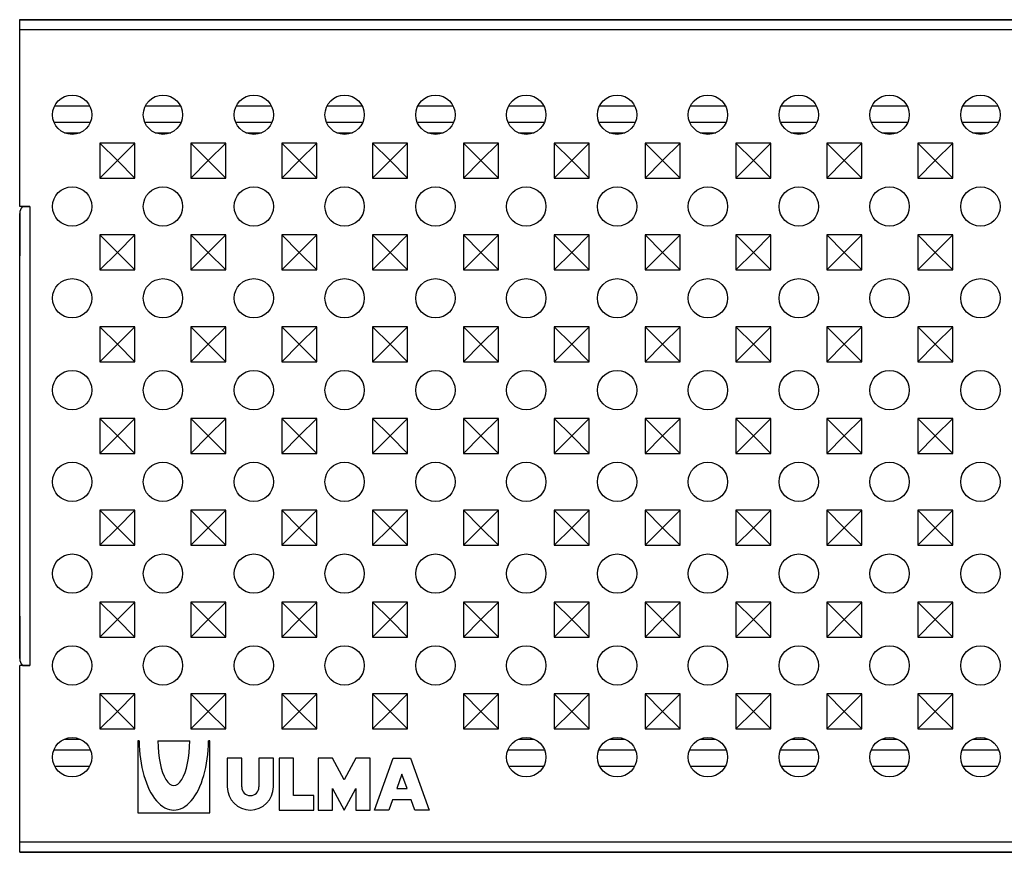
# Model space of a CAD drawing. Units: millimetres. Extents: x 124 to 713, y 12 to 244.
# Drawn here: x 124 to 274, y 117 to 244 of the extents above; entities that cross this region are included whole.
import ezdxf

# ---------------------------------------------------------------- set-up
doc = ezdxf.new("R2010")
doc.units = ezdxf.units.MM
doc.layers.add('2018-02-27_IP100', color=7, linetype='Continuous')
doc.layers.add('Predeterminado', color=7, linetype='Continuous')

# ---------------------------------------------------------------- blocks, each defined once
blk = doc.blocks.new('SE')
at = {"layer": '2018-02-27_IP100', "color": 7, "linetype": 'Continuous'}
for p, q in [((32.492, 178.494), (281.992, 178.494)), ((32.492, 178.48), (32.492, 178.494)), ((32.492, 177.719), (32.492, 178.48)), ((32.492, 178.48), (281.992, 178.48)), ((281.992, 177.719), (32.492, 177.719)), ((32.492, 164.245), (32.492, 177.719)), ((35.151, 171.917), (37.833, 171.917)), ((42.073, 171.917), (44.755, 171.917)), ((48.996, 171.917), (51.678, 171.917)), ((55.918, 171.917), (58.6, 171.917)), ((62.841, 171.917), (65.523, 171.917)), ((69.763, 171.917), (72.445, 171.917)), ((76.686, 171.917), (79.368, 171.917)), ((83.608, 171.917), (86.29, 171.917)), ((90.531, 171.917), (93.213, 171.917)), ((97.453, 171.917), (100.135, 171.917)), ((104.376, 171.917), (107.058, 171.917)), ((35.105, 170.671), (37.878, 170.671)), ((42.028, 170.671), (44.8, 170.671)), ((48.95, 170.671), (51.723, 170.671)), ((55.873, 170.671), (58.645, 170.671)), ((62.795, 170.671), (65.568, 170.671)), ((69.718, 170.671), (72.49, 170.671)), ((76.64, 170.671), (79.413, 170.671)), ((83.563, 170.671), (86.335, 170.671)), ((90.485, 170.671), (93.258, 170.671)), ((97.408, 170.671), (100.18, 170.671)), ((104.33, 170.671), (107.103, 170.671)), ((35.895, 169.868), (37.089, 169.868)), ((42.817, 169.868), (44.011, 169.868)), ((49.74, 169.868), (50.934, 169.868)), ((56.662, 169.868), (57.856, 169.868)), ((63.585, 169.868), (64.779, 169.868)), ((70.507, 169.868), (71.701, 169.868)), ((77.43, 169.868), (78.624, 169.868)), ((84.352, 169.868), (85.546, 169.868)), ((91.275, 169.868), (92.469, 169.868)), ((98.197, 169.868), (99.391, 169.868)), ((105.12, 169.868), (106.314, 169.868)), ((38.611, 169.079), (38.611, 166.41)), ((41.28, 169.079), (38.611, 169.079)), ((39.945, 167.744), (38.611, 169.079)), ((39.945, 167.744), (41.28, 169.079)), ((41.28, 166.41), (41.28, 169.079)), ((45.536, 169.079), (45.536, 166.41)), ((48.205, 169.079), (45.536, 169.079)), ((46.87, 167.744), (45.536, 169.079)), ((46.87, 167.744), (48.205, 169.079)), ((48.205, 166.41), (48.205, 169.079)), ((52.461, 169.079), (52.461, 166.41)), ((55.13, 169.079), (52.461, 169.079)), ((53.795, 167.744), (52.461, 169.079)), ((53.795, 167.744), (55.13, 169.079)), ((55.13, 166.41), (55.13, 169.079)), ((59.386, 169.079), (59.386, 166.41)), ((62.055, 169.079), (59.386, 169.079)), ((60.72, 167.744), (59.386, 169.079)), ((60.72, 167.744), (62.055, 169.079)), ((62.055, 166.41), (62.055, 169.079)), ((66.311, 169.079), (66.311, 166.41)), ((68.98, 169.079), (66.311, 169.079)), ((67.645, 167.744), (66.311, 169.079)), ((67.645, 167.744), (68.98, 169.079)), ((68.98, 166.41), (68.98, 169.079)), ((73.236, 169.079), (73.236, 166.41)), ((75.905, 169.079), (73.236, 169.079)), ((74.57, 167.744), (73.236, 169.079)), ((74.57, 167.744), (75.905, 169.079)), ((75.905, 166.41), (75.905, 169.079)), ((80.161, 169.079), (80.161, 166.41)), ((82.83, 169.079), (80.161, 169.079)), ((81.495, 167.744), (80.161, 169.079)), ((81.495, 167.744), (82.83, 169.079)), ((82.83, 166.41), (82.83, 169.079)), ((87.086, 169.079), (87.086, 166.41)), ((89.755, 169.079), (87.086, 169.079)), ((88.42, 167.744), (87.086, 169.079)), ((88.42, 167.744), (89.755, 169.079)), ((89.755, 166.41), (89.755, 169.079)), ((94.011, 169.079), (94.011, 166.41)), ((96.68, 169.079), (94.011, 169.079)), ((95.345, 167.744), (94.011, 169.079)), ((95.345, 167.744), (96.68, 169.079)), ((96.68, 166.41), (96.68, 169.079)), ((100.936, 169.079), (100.936, 166.41)), ((103.605, 169.079), (100.936, 169.079)), ((102.27, 167.744), (100.936, 169.079)), ((102.27, 167.744), (103.605, 169.079)), ((103.605, 166.41), (103.605, 169.079)), ((39.945, 167.744), (38.611, 166.41)), ((39.945, 167.744), (41.28, 166.41)), ((46.87, 167.744), (45.536, 166.41)), ((46.87, 167.744), (48.205, 166.41)), ((53.795, 167.744), (52.461, 166.41)), ((53.795, 167.744), (55.13, 166.41)), ((60.72, 167.744), (59.386, 166.41)), ((60.72, 167.744), (62.055, 166.41)), ((67.645, 167.744), (66.311, 166.41)), ((67.645, 167.744), (68.98, 166.41)), ((74.57, 167.744), (73.236, 166.41)), ((74.57, 167.744), (75.905, 166.41)), ((81.495, 167.744), (80.161, 166.41)), ((81.495, 167.744), (82.83, 166.41)), ((88.42, 167.744), (87.086, 166.41)), ((88.42, 167.744), (89.755, 166.41)), ((95.345, 167.744), (94.011, 166.41)), ((95.345, 167.744), (96.68, 166.41)), ((102.27, 167.744), (100.936, 166.41)), ((102.27, 167.744), (103.605, 166.41)), ((38.611, 166.41), (41.28, 166.41)), ((45.536, 166.41), (48.205, 166.41)), ((52.461, 166.41), (55.13, 166.41)), ((59.386, 166.41), (62.055, 166.41)), ((66.311, 166.41), (68.98, 166.41)), ((73.236, 166.41), (75.905, 166.41)), ((80.161, 166.41), (82.83, 166.41)), ((87.086, 166.41), (89.755, 166.41)), ((94.011, 166.41), (96.68, 166.41)), ((100.936, 166.41), (103.605, 166.41)), ((33.267, 164.245), (32.492, 164.245)), ((32.492, 129.774), (32.492, 163.715)), ((32.492, 163.715), (32.492, 160.494)), ((32.701, 164.244), (33.267, 164.244)), ((33.267, 164.244), (33.267, 164.245)), ((33.267, 164.244), (33.267, 129.244)), ((38.611, 162.079), (38.611, 159.41)), ((41.28, 162.079), (38.611, 162.079)), ((39.945, 160.744), (38.611, 162.079)), ((39.945, 160.744), (41.28, 162.079)), ((41.28, 159.41), (41.28, 162.079)), ((45.536, 162.079), (45.536, 159.41)), ((48.205, 162.079), (45.536, 162.079)), ((46.87, 160.744), (45.536, 162.079)), ((46.87, 160.744), (48.205, 162.079)), ((48.205, 159.41), (48.205, 162.079)), ((52.461, 162.079), (52.461, 159.41)), ((55.13, 162.079), (52.461, 162.079)), ((53.795, 160.744), (52.461, 162.079)), ((53.795, 160.744), (55.13, 162.079)), ((55.13, 159.41), (55.13, 162.079)), ((59.386, 162.079), (59.386, 159.41)), ((62.055, 162.079), (59.386, 162.079)), ((60.72, 160.744), (59.386, 162.079)), ((60.72, 160.744), (62.055, 162.079)), ((62.055, 159.41), (62.055, 162.079)), ((66.311, 162.079), (66.311, 159.41)), ((68.98, 162.079), (66.311, 162.079)), ((67.645, 160.744), (66.311, 162.079)), ((67.645, 160.744), (68.98, 162.079)), ((68.98, 159.41), (68.98, 162.079)), ((73.236, 162.079), (73.236, 159.41)), ((75.905, 162.079), (73.236, 162.079)), ((74.57, 160.744), (73.236, 162.079)), ((74.57, 160.744), (75.905, 162.079)), ((75.905, 159.41), (75.905, 162.079)), ((80.161, 162.079), (80.161, 159.41)), ((82.83, 162.079), (80.161, 162.079)), ((81.495, 160.744), (80.161, 162.079)), ((81.495, 160.744), (82.83, 162.079)), ((82.83, 159.41), (82.83, 162.079)), ((87.086, 162.079), (87.086, 159.41)), ((89.755, 162.079), (87.086, 162.079)), ((88.42, 160.744), (87.086, 162.079)), ((88.42, 160.744), (89.755, 162.079)), ((89.755, 159.41), (89.755, 162.079)), ((94.011, 162.079), (94.011, 159.41)), ((96.68, 162.079), (94.011, 162.079)), ((95.345, 160.744), (94.011, 162.079)), ((95.345, 160.744), (96.68, 162.079)), ((96.68, 159.41), (96.68, 162.079)), ((100.936, 162.079), (100.936, 159.41)), ((103.605, 162.079), (100.936, 162.079)), ((102.27, 160.744), (100.936, 162.079)), ((102.27, 160.744), (103.605, 162.079)), ((103.605, 159.41), (103.605, 162.079)), ((39.945, 160.744), (38.611, 159.41)), ((39.945, 160.744), (41.28, 159.41)), ((46.87, 160.744), (45.536, 159.41)), ((46.87, 160.744), (48.205, 159.41)), ((53.795, 160.744), (52.461, 159.41)), ((53.795, 160.744), (55.13, 159.41)), ((60.72, 160.744), (59.386, 159.41)), ((60.72, 160.744), (62.055, 159.41)), ((67.645, 160.744), (66.311, 159.41)), ((67.645, 160.744), (68.98, 159.41)), ((74.57, 160.744), (73.236, 159.41)), ((74.57, 160.744), (75.905, 159.41)), ((81.495, 160.744), (80.161, 159.41)), ((81.495, 160.744), (82.83, 159.41)), ((88.42, 160.744), (87.086, 159.41)), ((88.42, 160.744), (89.755, 159.41)), ((95.345, 160.744), (94.011, 159.41)), ((95.345, 160.744), (96.68, 159.41)), ((102.27, 160.744), (100.936, 159.41)), ((102.27, 160.744), (103.605, 159.41)), ((38.611, 159.41), (41.28, 159.41)), ((45.536, 159.41), (48.205, 159.41)), ((52.461, 159.41), (55.13, 159.41)), ((59.386, 159.41), (62.055, 159.41)), ((66.311, 159.41), (68.98, 159.41)), ((73.236, 159.41), (75.905, 159.41)), ((80.161, 159.41), (82.83, 159.41)), ((87.086, 159.41), (89.755, 159.41)), ((94.011, 159.41), (96.68, 159.41)), ((100.936, 159.41), (103.605, 159.41)), ((38.611, 155.079), (38.611, 152.41)), ((41.28, 155.079), (38.611, 155.079)), ((39.945, 153.744), (38.611, 155.079)), ((39.945, 153.744), (41.28, 155.079)), ((41.28, 152.41), (41.28, 155.079)), ((45.536, 155.079), (45.536, 152.41)), ((48.205, 155.079), (45.536, 155.079)), ((46.87, 153.744), (45.536, 155.079)), ((46.87, 153.744), (48.205, 155.079)), ((48.205, 152.41), (48.205, 155.079)), ((52.461, 155.079), (52.461, 152.41)), ((55.13, 155.079), (52.461, 155.079)), ((53.795, 153.744), (52.461, 155.079)), ((53.795, 153.744), (55.13, 155.079)), ((55.13, 152.41), (55.13, 155.079)), ((59.386, 155.079), (59.386, 152.41)), ((62.055, 155.079), (59.386, 155.079)), ((60.72, 153.744), (59.386, 155.079)), ((60.72, 153.744), (62.055, 155.079)), ((62.055, 152.41), (62.055, 155.079)), ((66.311, 155.079), (66.311, 152.41)), ((68.98, 155.079), (66.311, 155.079)), ((67.645, 153.744), (66.311, 155.079)), ((67.645, 153.744), (68.98, 155.079)), ((68.98, 152.41), (68.98, 155.079)), ((73.236, 155.079), (73.236, 152.41)), ((75.905, 155.079), (73.236, 155.079)), ((74.57, 153.744), (73.236, 155.079)), ((74.57, 153.744), (75.905, 155.079)), ((75.905, 152.41), (75.905, 155.079)), ((80.161, 155.079), (80.161, 152.41)), ((82.83, 155.079), (80.161, 155.079)), ((81.495, 153.744), (80.161, 155.079)), ((81.495, 153.744), (82.83, 155.079)), ((82.83, 152.41), (82.83, 155.079)), ((87.086, 155.079), (87.086, 152.41)), ((89.755, 155.079), (87.086, 155.079)), ((88.42, 153.744), (87.086, 155.079)), ((88.42, 153.744), (89.755, 155.079)), ((89.755, 152.41), (89.755, 155.079)), ((94.011, 155.079), (94.011, 152.41)), ((96.68, 155.079), (94.011, 155.079)), ((95.345, 153.744), (94.011, 155.079)), ((95.345, 153.744), (96.68, 155.079)), ((96.68, 152.41), (96.68, 155.079)), ((100.936, 155.079), (100.936, 152.41)), ((103.605, 155.079), (100.936, 155.079)), ((102.27, 153.744), (100.936, 155.079)), ((102.27, 153.744), (103.605, 155.079)), ((103.605, 152.41), (103.605, 155.079)), ((39.945, 153.744), (38.611, 152.41)), ((39.945, 153.744), (41.28, 152.41)), ((46.87, 153.744), (45.536, 152.41)), ((46.87, 153.744), (48.205, 152.41)), ((53.795, 153.744), (52.461, 152.41)), ((53.795, 153.744), (55.13, 152.41)), ((60.72, 153.744), (59.386, 152.41)), ((60.72, 153.744), (62.055, 152.41)), ((67.645, 153.744), (66.311, 152.41)), ((67.645, 153.744), (68.98, 152.41)), ((74.57, 153.744), (73.236, 152.41)), ((74.57, 153.744), (75.905, 152.41)), ((81.495, 153.744), (80.161, 152.41)), ((81.495, 153.744), (82.83, 152.41)), ((88.42, 153.744), (87.086, 152.41)), ((88.42, 153.744), (89.755, 152.41)), ((95.345, 153.744), (94.011, 152.41)), ((95.345, 153.744), (96.68, 152.41)), ((102.27, 153.744), (100.936, 152.41)), ((102.27, 153.744), (103.605, 152.41)), ((38.611, 152.41), (41.28, 152.41)), ((45.536, 152.41), (48.205, 152.41)), ((52.461, 152.41), (55.13, 152.41)), ((59.386, 152.41), (62.055, 152.41)), ((66.311, 152.41), (68.98, 152.41)), ((73.236, 152.41), (75.905, 152.41)), ((80.161, 152.41), (82.83, 152.41)), ((87.086, 152.41), (89.755, 152.41)), ((94.011, 152.41), (96.68, 152.41)), ((100.936, 152.41), (103.605, 152.41)), ((38.611, 148.079), (38.611, 145.41)), ((41.28, 148.079), (38.611, 148.079)), ((39.945, 146.744), (38.611, 148.079)), ((39.945, 146.744), (41.28, 148.079)), ((41.28, 145.41), (41.28, 148.079)), ((45.536, 148.079), (45.536, 145.41)), ((48.205, 148.079), (45.536, 148.079)), ((46.87, 146.744), (45.536, 148.079)), ((46.87, 146.744), (48.205, 148.079)), ((48.205, 145.41), (48.205, 148.079)), ((52.461, 148.079), (52.461, 145.41)), ((55.13, 148.079), (52.461, 148.079)), ((53.795, 146.744), (52.461, 148.079)), ((53.795, 146.744), (55.13, 148.079)), ((55.13, 145.41), (55.13, 148.079)), ((59.386, 148.079), (59.386, 145.41)), ((62.055, 148.079), (59.386, 148.079)), ((60.72, 146.744), (59.386, 148.079)), ((60.72, 146.744), (62.055, 148.079)), ((62.055, 145.41), (62.055, 148.079)), ((66.311, 148.079), (66.311, 145.41)), ((68.98, 148.079), (66.311, 148.079)), ((67.645, 146.744), (66.311, 148.079)), ((67.645, 146.744), (68.98, 148.079)), ((68.98, 145.41), (68.98, 148.079)), ((73.236, 148.079), (73.236, 145.41)), ((75.905, 148.079), (73.236, 148.079)), ((74.57, 146.744), (73.236, 148.079)), ((74.57, 146.744), (75.905, 148.079)), ((75.905, 145.41), (75.905, 148.079)), ((80.161, 148.079), (80.161, 145.41)), ((82.83, 148.079), (80.161, 148.079)), ((81.495, 146.744), (80.161, 148.079)), ((81.495, 146.744), (82.83, 148.079)), ((82.83, 145.41), (82.83, 148.079)), ((87.086, 148.079), (87.086, 145.41)), ((89.755, 148.079), (87.086, 148.079)), ((88.42, 146.744), (87.086, 148.079)), ((88.42, 146.744), (89.755, 148.079)), ((89.755, 145.41), (89.755, 148.079)), ((94.011, 148.079), (94.011, 145.41)), ((96.68, 148.079), (94.011, 148.079)), ((95.345, 146.744), (94.011, 148.079)), ((95.345, 146.744), (96.68, 148.079)), ((96.68, 145.41), (96.68, 148.079)), ((100.936, 148.079), (100.936, 145.41)), ((103.605, 148.079), (100.936, 148.079)), ((102.27, 146.744), (100.936, 148.079)), ((102.27, 146.744), (103.605, 148.079)), ((103.605, 145.41), (103.605, 148.079)), ((39.945, 146.744), (38.611, 145.41)), ((39.945, 146.744), (41.28, 145.41)), ((46.87, 146.744), (45.536, 145.41)), ((46.87, 146.744), (48.205, 145.41)), ((53.795, 146.744), (52.461, 145.41)), ((53.795, 146.744), (55.13, 145.41)), ((60.72, 146.744), (59.386, 145.41)), ((60.72, 146.744), (62.055, 145.41)), ((67.645, 146.744), (66.311, 145.41)), ((67.645, 146.744), (68.98, 145.41)), ((74.57, 146.744), (73.236, 145.41)), ((74.57, 146.744), (75.905, 145.41)), ((81.495, 146.744), (80.161, 145.41)), ((81.495, 146.744), (82.83, 145.41)), ((88.42, 146.744), (87.086, 145.41)), ((88.42, 146.744), (89.755, 145.41)), ((95.345, 146.744), (94.011, 145.41)), ((95.345, 146.744), (96.68, 145.41)), ((102.27, 146.744), (100.936, 145.41)), ((102.27, 146.744), (103.605, 145.41)), ((38.611, 145.41), (41.28, 145.41)), ((45.536, 145.41), (48.205, 145.41)), ((52.461, 145.41), (55.13, 145.41)), ((59.386, 145.41), (62.055, 145.41)), ((66.311, 145.41), (68.98, 145.41)), ((73.236, 145.41), (75.905, 145.41)), ((80.161, 145.41), (82.83, 145.41)), ((87.086, 145.41), (89.755, 145.41)), ((94.011, 145.41), (96.68, 145.41)), ((100.936, 145.41), (103.605, 145.41)), ((38.611, 141.079), (38.611, 138.41)), ((41.28, 141.079), (38.611, 141.079)), ((39.945, 139.744), (38.611, 141.079)), ((39.945, 139.744), (41.28, 141.079)), ((41.28, 138.41), (41.28, 141.079)), ((45.536, 141.079), (45.536, 138.41)), ((48.205, 141.079), (45.536, 141.079)), ((46.87, 139.744), (45.536, 141.079)), ((46.87, 139.744), (48.205, 141.079)), ((48.205, 138.41), (48.205, 141.079)), ((52.461, 141.079), (52.461, 138.41)), ((55.13, 141.079), (52.461, 141.079)), ((53.795, 139.744), (52.461, 141.079)), ((53.795, 139.744), (55.13, 141.079)), ((55.13, 138.41), (55.13, 141.079)), ((59.386, 141.079), (59.386, 138.41)), ((62.055, 141.079), (59.386, 141.079)), ((60.72, 139.744), (59.386, 141.079)), ((60.72, 139.744), (62.055, 141.079)), ((62.055, 138.41), (62.055, 141.079)), ((66.311, 141.079), (66.311, 138.41)), ((68.98, 141.079), (66.311, 141.079)), ((67.645, 139.744), (66.311, 141.079)), ((67.645, 139.744), (68.98, 141.079)), ((68.98, 138.41), (68.98, 141.079)), ((73.236, 141.079), (73.236, 138.41)), ((75.905, 141.079), (73.236, 141.079)), ((74.57, 139.744), (73.236, 141.079)), ((74.57, 139.744), (75.905, 141.079)), ((75.905, 138.41), (75.905, 141.079)), ((80.161, 141.079), (80.161, 138.41)), ((82.83, 141.079), (80.161, 141.079)), ((81.495, 139.744), (80.161, 141.079)), ((81.495, 139.744), (82.83, 141.079)), ((82.83, 138.41), (82.83, 141.079)), ((87.086, 141.079), (87.086, 138.41)), ((89.755, 141.079), (87.086, 141.079)), ((88.42, 139.744), (87.086, 141.079)), ((88.42, 139.744), (89.755, 141.079)), ((89.755, 138.41), (89.755, 141.079)), ((94.011, 141.079), (94.011, 138.41)), ((96.68, 141.079), (94.011, 141.079)), ((95.345, 139.744), (94.011, 141.079)), ((95.345, 139.744), (96.68, 141.079)), ((96.68, 138.41), (96.68, 141.079)), ((100.936, 141.079), (100.936, 138.41)), ((103.605, 141.079), (100.936, 141.079)), ((102.27, 139.744), (100.936, 141.079)), ((102.27, 139.744), (103.605, 141.079)), ((103.605, 138.41), (103.605, 141.079)), ((39.945, 139.744), (38.611, 138.41)), ((39.945, 139.744), (41.28, 138.41)), ((46.87, 139.744), (45.536, 138.41)), ((46.87, 139.744), (48.205, 138.41)), ((53.795, 139.744), (52.461, 138.41)), ((53.795, 139.744), (55.13, 138.41)), ((60.72, 139.744), (59.386, 138.41)), ((60.72, 139.744), (62.055, 138.41)), ((67.645, 139.744), (66.311, 138.41)), ((67.645, 139.744), (68.98, 138.41)), ((74.57, 139.744), (73.236, 138.41)), ((74.57, 139.744), (75.905, 138.41)), ((81.495, 139.744), (80.161, 138.41)), ((81.495, 139.744), (82.83, 138.41)), ((88.42, 139.744), (87.086, 138.41)), ((88.42, 139.744), (89.755, 138.41)), ((95.345, 139.744), (94.011, 138.41)), ((95.345, 139.744), (96.68, 138.41)), ((102.27, 139.744), (100.936, 138.41)), ((102.27, 139.744), (103.605, 138.41)), ((38.611, 138.41), (41.28, 138.41)), ((45.536, 138.41), (48.205, 138.41)), ((52.461, 138.41), (55.13, 138.41)), ((59.386, 138.41), (62.055, 138.41)), ((66.311, 138.41), (68.98, 138.41)), ((73.236, 138.41), (75.905, 138.41)), ((80.161, 138.41), (82.83, 138.41)), ((87.086, 138.41), (89.755, 138.41)), ((94.011, 138.41), (96.68, 138.41)), ((100.936, 138.41), (103.605, 138.41)), ((38.611, 134.079), (38.611, 131.41)), ((41.28, 134.079), (38.611, 134.079)), ((39.945, 132.744), (38.611, 134.079)), ((39.945, 132.744), (41.28, 134.079)), ((41.28, 131.41), (41.28, 134.079)), ((45.536, 134.079), (45.536, 131.41)), ((48.205, 134.079), (45.536, 134.079)), ((46.87, 132.744), (45.536, 134.079)), ((46.87, 132.744), (48.205, 134.079)), ((48.205, 131.41), (48.205, 134.079)), ((52.461, 134.079), (52.461, 131.41)), ((55.13, 134.079), (52.461, 134.079)), ((53.795, 132.744), (52.461, 134.079)), ((53.795, 132.744), (55.13, 134.079)), ((55.13, 131.41), (55.13, 134.079)), ((59.386, 134.079), (59.386, 131.41)), ((62.055, 134.079), (59.386, 134.079)), ((60.72, 132.744), (59.386, 134.079)), ((60.72, 132.744), (62.055, 134.079)), ((62.055, 131.41), (62.055, 134.079)), ((66.311, 134.079), (66.311, 131.41)), ((68.98, 134.079), (66.311, 134.079)), ((67.645, 132.744), (66.311, 134.079)), ((67.645, 132.744), (68.98, 134.079)), ((68.98, 131.41), (68.98, 134.079)), ((73.236, 134.079), (73.236, 131.41)), ((75.905, 134.079), (73.236, 134.079)), ((74.57, 132.744), (73.236, 134.079)), ((74.57, 132.744), (75.905, 134.079)), ((75.905, 131.41), (75.905, 134.079)), ((80.161, 134.079), (80.161, 131.41)), ((82.83, 134.079), (80.161, 134.079)), ((81.495, 132.744), (80.161, 134.079)), ((81.495, 132.744), (82.83, 134.079)), ((82.83, 131.41), (82.83, 134.079)), ((87.086, 134.079), (87.086, 131.41)), ((89.755, 134.079), (87.086, 134.079)), ((88.42, 132.744), (87.086, 134.079)), ((88.42, 132.744), (89.755, 134.079)), ((89.755, 131.41), (89.755, 134.079)), ((94.011, 134.079), (94.011, 131.41)), ((96.68, 134.079), (94.011, 134.079)), ((95.345, 132.744), (94.011, 134.079)), ((95.345, 132.744), (96.68, 134.079)), ((96.68, 131.41), (96.68, 134.079)), ((100.936, 134.079), (100.936, 131.41)), ((103.605, 134.079), (100.936, 134.079)), ((102.27, 132.744), (100.936, 134.079)), ((102.27, 132.744), (103.605, 134.079)), ((103.605, 131.41), (103.605, 134.079)), ((32.492, 132.994), (32.492, 129.774)), ((39.945, 132.744), (38.611, 131.41)), ((39.945, 132.744), (41.28, 131.41)), ((46.87, 132.744), (45.536, 131.41)), ((46.87, 132.744), (48.205, 131.41)), ((53.795, 132.744), (52.461, 131.41)), ((53.795, 132.744), (55.13, 131.41)), ((60.72, 132.744), (59.386, 131.41)), ((60.72, 132.744), (62.055, 131.41)), ((67.645, 132.744), (66.311, 131.41)), ((67.645, 132.744), (68.98, 131.41)), ((74.57, 132.744), (73.236, 131.41)), ((74.57, 132.744), (75.905, 131.41)), ((81.495, 132.744), (80.161, 131.41)), ((81.495, 132.744), (82.83, 131.41)), ((88.42, 132.744), (87.086, 131.41)), ((88.42, 132.744), (89.755, 131.41)), ((95.345, 132.744), (94.011, 131.41)), ((95.345, 132.744), (96.68, 131.41)), ((102.27, 132.744), (100.936, 131.41)), ((102.27, 132.744), (103.605, 131.41)), ((38.611, 131.41), (41.28, 131.41)), ((45.536, 131.41), (48.205, 131.41)), ((52.461, 131.41), (55.13, 131.41)), ((59.386, 131.41), (62.055, 131.41)), ((66.311, 131.41), (68.98, 131.41)), ((73.236, 131.41), (75.905, 131.41)), ((80.161, 131.41), (82.83, 131.41)), ((87.086, 131.41), (89.755, 131.41)), ((94.011, 131.41), (96.68, 131.41)), ((100.936, 131.41), (103.605, 131.41)), ((32.492, 115.769), (32.492, 129.243)), ((33.267, 129.243), (32.492, 129.243)), ((32.701, 129.244), (33.267, 129.244)), ((33.267, 129.243), (33.267, 129.244)), ((38.611, 127.079), (38.611, 124.41)), ((41.28, 127.079), (38.611, 127.079)), ((39.945, 125.744), (38.611, 127.079)), ((39.945, 125.744), (41.28, 127.079)), ((41.28, 124.41), (41.28, 127.079)), ((45.536, 127.079), (45.536, 124.41)), ((48.205, 127.079), (45.536, 127.079)), ((46.87, 125.744), (45.536, 127.079)), ((46.87, 125.744), (48.205, 127.079)), ((48.205, 124.41), (48.205, 127.079)), ((52.461, 127.079), (52.461, 124.41)), ((55.13, 127.079), (52.461, 127.079)), ((53.795, 125.744), (52.461, 127.079)), ((53.795, 125.744), (55.13, 127.079)), ((55.13, 124.41), (55.13, 127.079)), ((59.386, 127.079), (59.386, 124.41)), ((62.055, 127.079), (59.386, 127.079)), ((60.72, 125.744), (59.386, 127.079)), ((60.72, 125.744), (62.055, 127.079)), ((62.055, 124.41), (62.055, 127.079)), ((66.311, 127.079), (66.311, 124.41)), ((68.98, 127.079), (66.311, 127.079)), ((67.645, 125.744), (66.311, 127.079)), ((67.645, 125.744), (68.98, 127.079)), ((68.98, 124.41), (68.98, 127.079)), ((73.236, 127.079), (73.236, 124.41)), ((75.905, 127.079), (73.236, 127.079)), ((74.57, 125.744), (73.236, 127.079)), ((74.57, 125.744), (75.905, 127.079)), ((75.905, 124.41), (75.905, 127.079)), ((80.161, 127.079), (80.161, 124.41)), ((82.83, 127.079), (80.161, 127.079)), ((81.495, 125.744), (80.161, 127.079)), ((81.495, 125.744), (82.83, 127.079)), ((82.83, 124.41), (82.83, 127.079)), ((87.086, 127.079), (87.086, 124.41)), ((89.755, 127.079), (87.086, 127.079)), ((88.42, 125.744), (87.086, 127.079)), ((88.42, 125.744), (89.755, 127.079)), ((89.755, 124.41), (89.755, 127.079)), ((94.011, 127.079), (94.011, 124.41)), ((96.68, 127.079), (94.011, 127.079)), ((95.345, 125.744), (94.011, 127.079)), ((95.345, 125.744), (96.68, 127.079)), ((96.68, 124.41), (96.68, 127.079)), ((100.936, 127.079), (100.936, 124.41)), ((103.605, 127.079), (100.936, 127.079)), ((102.27, 125.744), (100.936, 127.079)), ((102.27, 125.744), (103.605, 127.079)), ((103.605, 124.41), (103.605, 127.079)), ((39.945, 125.744), (38.611, 124.41)), ((39.945, 125.744), (41.28, 124.41)), ((46.87, 125.744), (45.536, 124.41)), ((46.87, 125.744), (48.205, 124.41)), ((53.795, 125.744), (52.461, 124.41)), ((53.795, 125.744), (55.13, 124.41)), ((60.72, 125.744), (59.386, 124.41)), ((60.72, 125.744), (62.055, 124.41)), ((67.645, 125.744), (66.311, 124.41)), ((67.645, 125.744), (68.98, 124.41)), ((74.57, 125.744), (73.236, 124.41)), ((74.57, 125.744), (75.905, 124.41)), ((81.495, 125.744), (80.161, 124.41)), ((81.495, 125.744), (82.83, 124.41)), ((88.42, 125.744), (87.086, 124.41)), ((88.42, 125.744), (89.755, 124.41)), ((95.345, 125.744), (94.011, 124.41)), ((95.345, 125.744), (96.68, 124.41)), ((102.27, 125.744), (100.936, 124.41)), ((102.27, 125.744), (103.605, 124.41)), ((38.611, 124.41), (41.28, 124.41)), ((45.536, 124.41), (48.205, 124.41)), ((52.461, 124.41), (55.13, 124.41)), ((59.386, 124.41), (62.055, 124.41)), ((66.311, 124.41), (68.98, 124.41)), ((73.236, 124.41), (75.905, 124.41)), ((80.161, 124.41), (82.83, 124.41)), ((87.086, 124.41), (89.755, 124.41)), ((94.011, 124.41), (96.68, 124.41)), ((100.936, 124.41), (103.605, 124.41)), ((35.895, 123.62), (37.089, 123.62)), ((41.602, 123.494), (41.492, 123.494)), ((41.492, 123.494), (41.492, 117.994)), ((43.032, 123.494), (45.452, 123.494)), ((46.992, 123.494), (46.882, 123.494)), ((46.992, 117.994), (46.992, 123.494)), ((70.507, 123.62), (71.701, 123.62)), ((77.43, 123.62), (78.624, 123.62)), ((84.352, 123.62), (85.546, 123.62)), ((91.275, 123.62), (92.469, 123.62)), ((98.197, 123.62), (99.391, 123.62)), ((105.12, 123.62), (106.314, 123.62)), ((35.105, 122.817), (37.878, 122.817)), ((69.718, 122.817), (72.49, 122.817)), ((76.64, 122.817), (79.413, 122.817)), ((83.563, 122.817), (86.335, 122.817)), ((90.485, 122.817), (93.258, 122.817)), ((97.408, 122.817), (100.18, 122.817)), ((104.33, 122.817), (107.103, 122.817)), ((49.412, 122.174), (48.312, 122.174)), ((48.312, 122.174), (48.312, 119.974)), ((49.412, 119.974), (49.412, 122.174)), ((51.832, 122.174), (50.732, 122.174)), ((50.732, 122.174), (50.732, 119.974)), ((51.832, 119.974), (51.832, 122.174)), ((53.372, 122.174), (52.272, 122.174)), ((52.272, 122.174), (52.272, 118.214)), ((53.372, 119.314), (53.372, 122.174)), ((56.342, 122.174), (55.242, 122.174)), ((55.242, 122.174), (55.242, 118.214)), ((57.222, 120.524), (56.342, 122.174)), ((58.102, 122.174), (57.222, 120.524)), ((59.202, 122.174), (58.102, 122.174)), ((59.202, 118.214), (59.202, 122.174)), ((59.532, 118.214), (60.962, 122.174)), ((60.962, 122.174), (62.282, 122.174)), ((62.282, 122.174), (63.712, 118.214)), ((35.151, 121.572), (37.833, 121.572)), ((61.622, 120.956), (61.227, 119.864)), ((62.016, 119.864), (61.622, 120.956)), ((69.763, 121.572), (72.445, 121.572)), ((76.686, 121.572), (79.368, 121.572)), ((83.608, 121.572), (86.29, 121.572)), ((90.531, 121.572), (93.213, 121.572)), ((97.453, 121.572), (100.135, 121.572)), ((104.376, 121.572), (107.058, 121.572)), ((56.342, 118.214), (56.342, 119.864)), ((56.342, 119.864), (57.222, 118.214)), ((57.222, 118.214), (58.102, 119.864)), ((58.102, 119.864), (58.102, 118.214)), ((61.227, 119.864), (62.016, 119.864)), ((54.912, 119.314), (53.372, 119.314)), ((54.912, 118.214), (54.912, 119.314)), ((60.91, 118.984), (60.632, 118.214)), ((62.334, 118.984), (60.91, 118.984)), ((62.612, 118.214), (62.334, 118.984)), ((41.492, 117.994), (46.992, 117.994)), ((52.272, 118.214), (54.912, 118.214)), ((55.242, 118.214), (56.342, 118.214)), ((58.102, 118.214), (59.202, 118.214)), ((60.632, 118.214), (59.532, 118.214)), ((63.712, 118.214), (62.612, 118.214)), ((32.492, 115.009), (32.492, 115.769)), ((281.992, 115.769), (32.492, 115.769)), ((281.992, 115.009), (32.492, 115.009)), ((32.492, 114.994), (32.492, 115.009)), ((32.492, 114.994), (281.992, 114.994))]:
    blk.add_line(p, q, dxfattribs=at)
for centre in [(36.492, 171.244), (43.414, 171.244), (50.337, 171.244), (57.259, 171.244), (64.182, 171.244), (71.104, 171.244), (78.027, 171.244), (84.949, 171.244), (91.872, 171.244), (98.794, 171.244), (105.717, 171.244), (36.492, 164.244), (43.414, 164.244), (50.337, 164.244), (57.259, 164.244), (64.182, 164.244), (71.104, 164.244), (78.027, 164.244), (84.949, 164.244), (91.872, 164.244), (98.794, 164.244), (105.717, 164.244), (36.492, 157.244), (43.414, 157.244), (50.337, 157.244), (57.259, 157.244), (64.182, 157.244), (71.104, 157.244), (78.027, 157.244), (84.949, 157.244), (91.872, 157.244), (98.794, 157.244), (105.717, 157.244), (36.492, 150.244), (43.414, 150.244), (50.337, 150.244), (57.259, 150.244), (64.182, 150.244), (71.104, 150.244), (78.027, 150.244), (84.949, 150.244), (91.872, 150.244), (98.794, 150.244), (105.717, 150.244), (36.492, 143.244), (43.414, 143.244), (50.337, 143.244), (57.259, 143.244), (64.182, 143.244), (71.104, 143.244), (78.027, 143.244), (84.949, 143.244), (91.872, 143.244), (98.794, 143.244), (105.717, 143.244), (36.492, 136.244), (43.414, 136.244), (50.337, 136.244), (57.259, 136.244), (64.182, 136.244), (71.104, 136.244), (78.027, 136.244), (84.949, 136.244), (91.872, 136.244), (98.794, 136.244), (105.717, 136.244), (36.492, 129.244), (43.414, 129.244), (50.337, 129.244), (57.259, 129.244), (64.182, 129.244), (71.104, 129.244), (78.027, 129.244), (84.949, 129.244), (91.872, 129.244), (98.794, 129.244), (105.717, 129.244), (36.492, 122.244), (71.104, 122.244), (78.027, 122.244), (84.949, 122.244), (91.872, 122.244), (98.794, 122.244), (105.717, 122.244)]:
    blk.add_circle(centre, 1.5, dxfattribs=at)
for centre, radius, start, end in [((33.267, 163.715), 0.775, 136.87358, 180), ((33.267, 129.774), 0.775, 180, 223.12642), ((50.072, 119.974), 1.76, 180, 0), ((50.072, 119.974), 0.66, 180, 0)]:
    blk.add_arc(centre, radius, start, end, dxfattribs=at)
for major_axis, ratio, start_param, end_param in [((0, 5.28), 0.5, 1.570816, 4.712409), ((0, 3.41), 0.354839, 1.570796, 4.712389)]:
    blk.add_ellipse((44.242, 123.494), major_axis=major_axis, ratio=ratio, start_param=start_param, end_param=end_param, dxfattribs=at)

msp = doc.modelspace()

# ---------------------------------------------------------------- block references
at = {"layer": 'Predeterminado', "xscale": 2, "yscale": 2, "zscale": 2}
msp.add_blockref('SE', (59.03, -112.77), dxfattribs=at)

doc.saveas('drawing.dxf')
